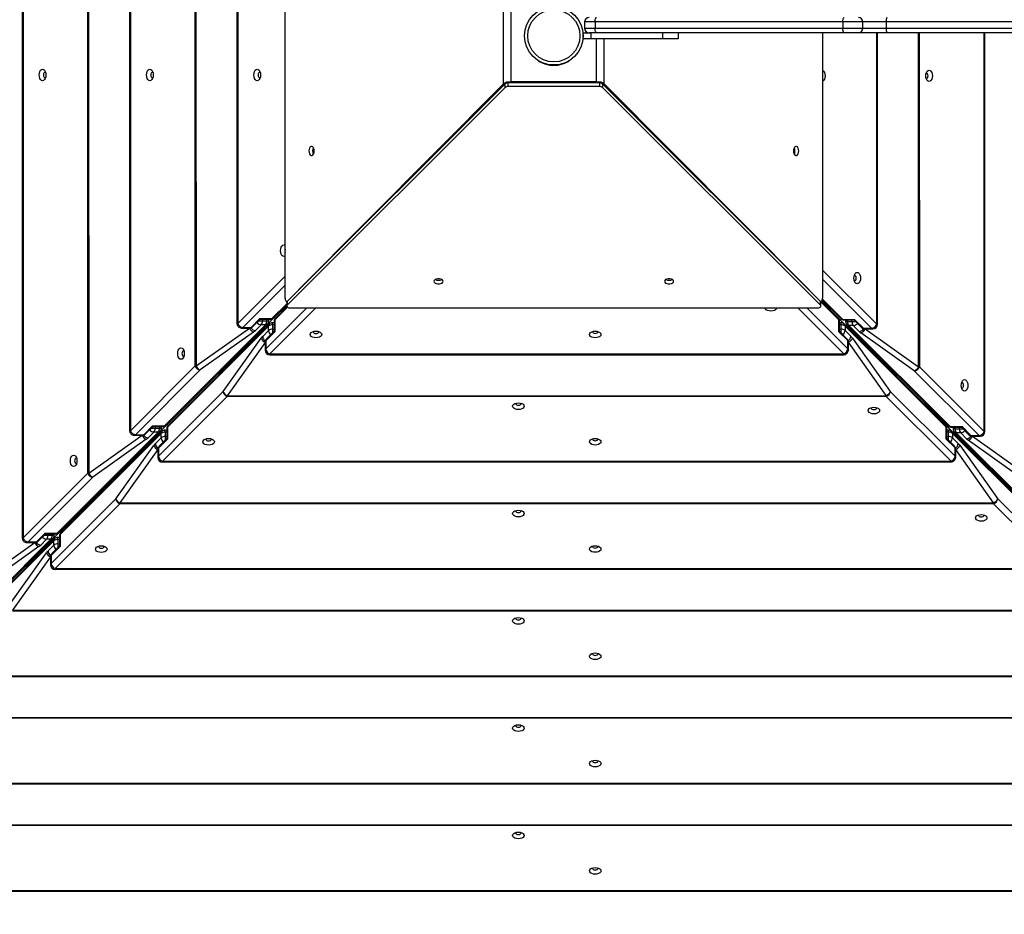
# Model space of a CAD drawing. Units: millimetres. Extents: x -344 to 1545, y -51 to 1190.
# Drawn here: x 378 to 442, y 278 to 337 of the extents above; entities that cross this region are included whole.
import ezdxf

# ---------------------------------------------------------------- set-up
doc = ezdxf.new("R2010")
doc.units = ezdxf.units.MM
doc.header["$LTSCALE"] = 45
doc.layers.add('VP-EQ', color=7, linetype='Continuous', true_color=0x8a3492)

# ---------------------------------------------------------------- blocks, each defined once
blk = doc.blocks.new('RB1904_')
at = {"color": 0, "linetype": 'Continuous', "lineweight": 25}
for p, q in [((323.354, -1014.05), (323.366, -1079.344)), ((323.409, -1014.05), (323.421, -1079.344)), ((327.635, -1075.13), (327.625, -1018.263)), ((327.682, -1018.263), (327.692, -1075.13)), ((330.343, -1021.035), (330.352, -1072.358)), ((330.398, -1021.035), (330.407, -1072.358)), ((334.621, -1068.144), (334.613, -1025.249)), ((334.67, -1025.249), (334.678, -1068.144)), ((337.331, -1028.021), (337.338, -1065.372)), ((337.386, -1028.021), (337.393, -1065.372)), ((340.471, -1063.732), (340.471, -1029.558)), ((354.687, -1049.77), (354.687, -1043.52)), ((355.178, -1049.645), (355.178, -1043.645)), ((360.646, -1045.745), (359.962, -1045.745)), ((359.962, -1045.745), (359.962, -1046.145)), ((376.769, -1045.745), (360.646, -1045.745)), ((360.646, -1045.745), (360.646, -1046.145)), ((376.769, -1045.745), (376.769, -1046.145)), ((378.085, -1045.745), (376.769, -1045.745)), ((378.085, -1046.145), (378.085, -1045.745)), ((379.597, -1045.745), (378.085, -1045.745)), ((405.402, -1045.745), (379.597, -1045.745)), ((379.597, -1045.745), (379.597, -1046.145)), ((356.086, -1046.345), (356.086, -1046.345)), ((359.839, -1046.345), (359.838, -1046.345)), ((359.852, -1046.445), (359.862, -1046.445)), ((359.862, -1046.845), (359.862, -1046.445)), ((359.862, -1046.445), (360.362, -1046.445)), ((359.962, -1046.145), (360.646, -1046.145)), ((360.741, -1046.445), (360.262, -1046.445)), ((360.362, -1046.445), (360.362, -1046.845)), ((360.646, -1046.145), (376.769, -1046.145)), ((376.864, -1046.445), (360.741, -1046.445)), ((365.062, -1046.845), (365.062, -1046.445)), ((366.062, -1046.445), (366.062, -1046.845)), ((375.453, -1046.445), (375.453, -1063.732)), ((376.769, -1046.145), (378.085, -1046.145)), ((377.785, -1046.445), (376.864, -1046.445)), ((377.681, -1046.445), (376.909, -1046.445)), ((379.646, -1046.445), (377.551, -1046.445)), ((377.834, -1046.445), (377.794, -1046.445)), ((378.085, -1046.145), (379.597, -1046.145)), ((378.98, -1065.427), (378.977, -1046.445)), ((379.035, -1065.427), (379.032, -1046.445)), ((379.597, -1046.145), (405.402, -1046.145)), ((405.451, -1046.445), (379.646, -1046.445)), ((381.696, -1068.199), (381.692, -1046.445)), ((381.749, -1046.445), (381.753, -1068.199)), ((385.968, -1072.413), (385.964, -1046.445)), ((386.024, -1072.413), (386.019, -1046.445)), ((387.143, -1046.445), (386.498, -1046.445)), ((356.085, -1046.945), (356.086, -1046.945)), ((359.838, -1046.945), (359.838, -1046.945)), ((359.862, -1046.845), (359.852, -1046.845)), ((360.362, -1046.845), (359.862, -1046.845)), ((365.062, -1046.845), (360.362, -1046.845)), ((360.746, -1049.645), (360.746, -1046.845)), ((361.238, -1049.77), (361.238, -1046.845)), ((366.062, -1046.845), (365.062, -1046.845)), ((356.984, -1048.274), (356.973, -1048.291)), ((358.951, -1048.291), (358.941, -1048.274)), ((324.849, -1049.372), (324.88, -1049.364)), ((331.837, -1049.372), (331.867, -1049.364)), ((338.824, -1049.372), (338.854, -1049.364)), ((354.901, -1049.645), (355.178, -1049.645)), ((354.978, -1049.716), (355.04, -1049.645)), ((360.746, -1049.645), (355.178, -1049.645)), ((360.746, -1049.645), (361.023, -1049.645)), ((360.885, -1049.645), (360.946, -1049.717)), ((382.221, -1049.077), (382.19, -1049.085)), ((354.804, -1049.769), (340.602, -1063.941)), ((354.804, -1050.014), (340.602, -1064.186)), ((354.687, -1049.77), (341.351, -1063.193)), ((354.687, -1049.77), (354.804, -1049.77)), ((354.804, -1050.014), (354.804, -1049.769)), ((354.978, -1049.711), (354.978, -1049.956)), ((360.947, -1049.711), (354.978, -1049.711)), ((360.947, -1049.956), (354.978, -1049.956)), ((360.947, -1049.956), (360.947, -1049.711)), ((361.12, -1049.769), (361.12, -1050.014)), ((375.323, -1063.941), (361.12, -1049.769)), ((375.323, -1064.186), (361.12, -1050.014)), ((361.238, -1049.77), (361.121, -1049.77)), ((374.574, -1063.193), (361.238, -1049.77)), ((337.393, -1065.372), (340.471, -1062.294)), ((375.453, -1061.901), (378.98, -1065.427)), ((378.649, -1065.687), (375.453, -1062.493)), ((377.546, -1062.25), (377.515, -1062.258)), ((340.471, -1062.885), (337.724, -1065.632)), ((340.575, -1064.174), (296.078, -1108.67)), ((339.22, -1067.031), (341.891, -1064.359)), ((342.482, -1064.359), (339.48, -1067.362)), ((339.608, -1065.054), (340.575, -1064.088)), ((339.734, -1065.007), (340.575, -1064.165)), ((340.624, -1064.32), (339.797, -1065.147)), ((340.585, -1064.281), (339.845, -1065.021)), ((340.575, -1063.998), (340.575, -1064.244)), ((340.586, -1063.932), (340.61, -1063.932)), ((340.602, -1063.941), (340.602, -1064.186)), ((340.775, -1064.359), (375.15, -1064.359)), ((376.831, -1067.356), (373.834, -1064.359)), ((374.425, -1064.359), (377.091, -1067.024)), ((375.314, -1063.932), (375.338, -1063.932)), ((375.323, -1064.186), (375.323, -1063.941)), ((376.513, -1065.14), (375.344, -1063.971)), ((375.35, -1064.244), (375.35, -1063.998)), ((376.465, -1065.015), (375.373, -1063.923)), ((375.378, -1063.92), (420.129, -1108.67)), ((375.43, -1063.853), (376.639, -1065.062)), ((375.448, -1063.793), (376.765, -1065.11)), ((338.255, -1065.632), (338.832, -1065.055)), ((338.832, -1065.055), (339.608, -1065.054)), ((332.622, -1072.04), (339.204, -1065.459)), ((332.748, -1071.993), (339.329, -1065.411)), ((339.393, -1065.551), (332.811, -1072.135)), ((339.441, -1065.426), (332.859, -1072.01)), ((334.678, -1068.144), (338.15, -1065.674)), ((337.638, -1065.672), (338.169, -1065.672)), ((337.724, -1065.632), (338.255, -1065.632)), ((338.15, -1065.674), (338.15, -1065.672)), ((338.381, -1065.584), (338.87, -1065.095)), ((338.918, -1065.459), (338.538, -1065.838)), ((338.868, -1065.095), (339.521, -1065.095)), ((339.204, -1065.459), (338.918, -1065.459)), ((339.005, -1065.095), (339.005, -1065.199)), ((339.005, -1065.199), (339.291, -1065.199)), ((339.291, -1065.199), (339.29, -1065.095)), ((339.393, -1065.837), (339.393, -1065.551)), ((339.417, -1065.199), (339.417, -1065.095)), ((339.757, -1065.338), (339.653, -1065.338)), ((339.653, -1065.465), (339.653, -1065.75)), ((339.757, -1065.465), (339.653, -1065.465)), ((339.757, -1065.234), (339.757, -1065.887)), ((339.797, -1065.147), (339.797, -1065.923)), ((376.513, -1065.916), (376.513, -1065.14)), ((376.553, -1065.88), (376.553, -1065.227)), ((376.657, -1065.331), (376.553, -1065.331)), ((376.657, -1065.458), (376.553, -1065.458)), ((376.657, -1065.744), (376.657, -1065.458)), ((376.765, -1065.11), (377.54, -1065.11)), ((376.851, -1065.15), (377.504, -1065.15)), ((383.451, -1072.001), (376.869, -1065.419)), ((376.917, -1065.545), (376.917, -1065.83)), ((383.499, -1072.126), (376.917, -1065.545)), ((376.956, -1065.15), (376.956, -1065.254)), ((377.043, -1065.466), (383.628, -1072.048)), ((377.082, -1065.15), (377.082, -1065.254)), ((377.082, -1065.254), (377.368, -1065.254)), ((377.169, -1065.514), (383.753, -1072.096)), ((377.455, -1065.514), (377.169, -1065.514)), ((377.368, -1065.254), (377.368, -1065.15)), ((377.835, -1065.894), (377.455, -1065.514)), ((377.503, -1065.15), (377.992, -1065.639)), ((377.54, -1065.11), (378.118, -1065.687)), ((378.118, -1065.687), (378.649, -1065.687)), ((338.424, -1065.934), (334.952, -1068.404)), ((336.448, -1069.804), (338.918, -1066.331)), ((339.013, -1066.217), (339.393, -1065.837)), ((339.797, -1065.923), (339.22, -1066.5)), ((339.757, -1065.885), (339.268, -1066.375)), ((339.653, -1065.75), (339.757, -1065.75)), ((342.657, -1065.928), (342.649, -1065.897)), ((360.83, -1065.925), (360.822, -1065.894)), ((377.091, -1066.493), (376.513, -1065.916)), ((376.553, -1065.744), (376.657, -1065.744)), ((377.043, -1066.368), (376.553, -1065.878)), ((376.917, -1065.83), (377.297, -1066.21)), ((377.393, -1066.325), (379.863, -1069.796)), ((381.422, -1068.459), (377.949, -1065.989)), ((378.205, -1065.727), (378.735, -1065.727)), ((378.223, -1065.727), (378.223, -1065.729)), ((378.223, -1065.729), (381.696, -1068.199)), ((339.178, -1066.606), (336.708, -1070.078)), ((339.18, -1066.606), (339.178, -1066.606)), ((339.18, -1066.587), (339.18, -1067.117)), ((339.22, -1066.5), (339.22, -1067.031)), ((377.091, -1067.024), (377.091, -1066.493)), ((377.131, -1067.111), (377.131, -1066.58)), ((377.133, -1066.599), (377.131, -1066.599)), ((379.603, -1070.071), (377.133, -1066.599)), ((333.861, -1067.51), (333.892, -1067.502)), ((339.48, -1067.362), (376.831, -1067.356)), ((339.48, -1067.417), (376.831, -1067.411)), ((330.407, -1072.358), (334.621, -1068.144)), ((381.753, -1068.199), (385.968, -1072.413)), ((334.952, -1068.404), (330.739, -1072.618)), ((385.637, -1072.673), (381.422, -1068.459)), ((384.534, -1069.236), (384.504, -1069.244)), ((332.234, -1074.019), (336.448, -1069.804)), ((336.708, -1070.135), (332.494, -1074.351)), ((336.708, -1070.078), (379.603, -1070.071)), ((379.603, -1070.128), (336.708, -1070.135)), ((383.817, -1074.342), (379.603, -1070.128)), ((379.863, -1069.796), (384.077, -1074.01)), ((355.83, -1070.603), (355.822, -1070.572)), ((378.969, -1070.888), (378.961, -1070.857)), ((331.269, -1072.618), (331.847, -1072.041)), ((331.395, -1072.57), (331.884, -1072.081)), ((331.847, -1072.041), (332.622, -1072.04)), ((331.882, -1072.081), (332.536, -1072.081)), ((332.019, -1072.081), (332.019, -1072.185)), ((332.305, -1072.185), (332.305, -1072.081)), ((332.431, -1072.185), (332.431, -1072.081)), ((383.753, -1072.096), (384.529, -1072.096)), ((384.529, -1072.096), (385.106, -1072.673)), ((325.636, -1079.026), (332.218, -1072.444)), ((325.762, -1078.979), (332.343, -1072.397)), ((332.407, -1072.54), (325.825, -1079.124)), ((332.455, -1072.414), (325.873, -1078.998)), ((327.692, -1075.13), (331.164, -1072.66)), ((330.652, -1072.658), (331.183, -1072.658)), ((330.739, -1072.618), (331.269, -1072.618)), ((331.164, -1072.66), (331.164, -1072.658)), ((331.932, -1072.445), (331.552, -1072.824)), ((332.218, -1072.444), (331.932, -1072.445)), ((332.019, -1072.185), (332.305, -1072.185)), ((332.407, -1072.825), (332.407, -1072.54)), ((332.771, -1072.326), (332.667, -1072.326)), ((332.667, -1072.453), (332.667, -1072.739)), ((332.771, -1072.453), (332.667, -1072.453)), ((332.667, -1072.739), (332.771, -1072.739)), ((332.771, -1072.222), (332.771, -1072.875)), ((332.811, -1072.135), (332.811, -1072.911)), ((383.499, -1072.902), (383.499, -1072.126)), ((383.539, -1072.866), (383.539, -1072.213)), ((383.643, -1072.317), (383.539, -1072.317)), ((383.643, -1072.444), (383.539, -1072.444)), ((383.539, -1072.73), (383.643, -1072.73)), ((383.643, -1072.73), (383.643, -1072.444)), ((383.84, -1072.136), (384.493, -1072.136)), ((390.437, -1078.987), (383.855, -1072.405)), ((383.903, -1072.531), (383.903, -1072.816)), ((390.485, -1079.112), (383.903, -1072.531)), ((383.944, -1072.136), (383.944, -1072.24)), ((384.032, -1072.452), (390.616, -1079.034)), ((384.071, -1072.136), (384.071, -1072.24)), ((384.071, -1072.24), (384.356, -1072.24)), ((384.157, -1072.5), (390.742, -1079.082)), ((384.443, -1072.5), (384.157, -1072.5)), ((384.356, -1072.24), (384.356, -1072.136)), ((384.823, -1072.88), (384.443, -1072.5)), ((384.491, -1072.136), (384.981, -1072.625)), ((385.106, -1072.673), (385.637, -1072.673)), ((385.193, -1072.713), (385.724, -1072.713)), ((385.212, -1072.713), (385.212, -1072.715)), ((385.212, -1072.715), (388.684, -1075.185)), ((331.438, -1072.92), (327.966, -1075.39)), ((329.462, -1076.792), (331.932, -1073.32)), ((332.027, -1073.205), (332.407, -1072.825)), ((332.811, -1072.911), (332.234, -1073.489)), ((332.771, -1072.873), (332.282, -1073.363)), ((335.671, -1072.917), (335.663, -1072.886)), ((360.83, -1072.912), (360.822, -1072.881)), ((384.077, -1073.479), (383.499, -1072.902)), ((384.029, -1073.354), (383.539, -1072.864)), ((383.903, -1072.816), (384.283, -1073.196)), ((384.378, -1073.311), (386.849, -1076.782)), ((388.41, -1075.445), (384.938, -1072.975)), ((332.192, -1073.594), (329.722, -1077.067)), ((332.194, -1073.594), (332.192, -1073.594)), ((332.194, -1073.575), (332.194, -1074.106)), ((332.234, -1073.489), (332.234, -1074.019)), ((384.077, -1074.01), (384.077, -1073.479)), ((384.117, -1074.097), (384.117, -1073.566)), ((384.119, -1073.585), (384.117, -1073.585)), ((386.589, -1077.057), (384.119, -1073.585)), ((326.875, -1074.496), (326.906, -1074.488)), ((332.494, -1074.351), (383.817, -1074.342)), ((332.494, -1074.406), (383.817, -1074.397)), ((323.421, -1079.344), (327.635, -1075.13)), ((327.966, -1075.39), (323.753, -1079.604)), ((325.248, -1081.008), (329.462, -1076.792)), ((329.722, -1077.124), (325.508, -1081.339)), ((329.722, -1077.067), (386.589, -1077.057)), ((386.589, -1077.114), (329.722, -1077.124)), ((390.803, -1081.328), (386.589, -1077.114)), ((386.849, -1076.782), (391.063, -1080.996)), ((355.83, -1077.59), (355.822, -1077.56)), ((385.955, -1077.874), (385.947, -1077.843)), ((324.283, -1079.604), (324.861, -1079.026)), ((324.409, -1079.556), (324.898, -1079.067)), ((324.861, -1079.026), (325.636, -1079.026)), ((324.896, -1079.067), (325.55, -1079.066)), ((325.033, -1079.067), (325.033, -1079.171)), ((325.319, -1079.171), (325.319, -1079.067)), ((325.445, -1079.171), (325.445, -1079.066)), ((325.825, -1079.124), (325.825, -1079.899)), ((318.65, -1086.012), (325.232, -1079.43)), ((318.776, -1085.965), (325.358, -1079.383)), ((325.421, -1079.528), (318.839, -1086.112)), ((325.469, -1079.403), (318.887, -1085.987)), ((320.706, -1082.116), (324.178, -1079.646)), ((323.666, -1079.644), (324.197, -1079.644)), ((323.753, -1079.604), (324.283, -1079.604)), ((324.178, -1079.646), (324.178, -1079.644)), ((324.946, -1079.43), (324.567, -1079.81)), ((325.232, -1079.43), (324.946, -1079.43)), ((325.033, -1079.171), (325.319, -1079.171)), ((325.421, -1079.814), (325.421, -1079.528)), ((325.785, -1079.315), (325.681, -1079.315)), ((325.681, -1079.441), (325.681, -1079.727)), ((325.785, -1079.441), (325.681, -1079.441)), ((325.681, -1079.727), (325.785, -1079.727)), ((325.785, -1079.21), (325.785, -1079.864)), ((324.452, -1079.906), (320.98, -1082.376)), ((322.476, -1083.781), (324.946, -1080.308)), ((325.041, -1080.194), (325.421, -1079.814)), ((325.825, -1079.899), (325.248, -1080.477)), ((325.785, -1079.862), (325.296, -1080.351)), ((328.685, -1079.905), (328.677, -1079.874)), ((360.83, -1079.899), (360.822, -1079.869)), ((325.206, -1080.583), (322.736, -1084.055)), ((325.208, -1080.583), (325.206, -1080.583)), ((325.208, -1080.564), (325.208, -1081.094)), ((325.248, -1080.477), (325.248, -1081.008)), ((325.508, -1081.339), (390.803, -1081.328)), ((325.508, -1081.394), (390.803, -1081.383)), ((322.736, -1084.055), (393.575, -1084.042)), ((393.575, -1084.1), (322.736, -1084.112)), ((355.83, -1084.577), (355.822, -1084.547)), ((360.83, -1086.886), (360.822, -1086.856)), ((318.522, -1088.328), (397.789, -1088.314)), ((318.522, -1088.383), (397.789, -1088.369)), ((315.75, -1091.043), (400.561, -1091.028)), ((400.561, -1091.086), (315.75, -1091.101)), ((355.83, -1091.565), (355.822, -1091.534)), ((360.83, -1093.874), (360.822, -1093.843)), ((311.536, -1095.316), (404.775, -1095.299)), ((311.536, -1095.371), (404.775, -1095.355)), ((308.764, -1098.032), (407.547, -1098.014)), ((407.547, -1098.072), (308.764, -1098.089)), ((355.83, -1098.552), (355.822, -1098.521)), ((360.83, -1100.861), (360.822, -1100.83)), ((304.55, -1102.304), (411.761, -1102.285)), ((304.55, -1102.36), (411.761, -1102.34))]:
    blk.add_line(p, q, dxfattribs=at)
at = {"color": 0, "linetype": 'Continuous', "lineweight": 25, "flags": 128}
for points in [[(360.646, -1045.745), (360.648, -1045.686), (360.654, -1045.63), (360.662, -1045.578), (360.674, -1045.533), (360.688, -1045.496), (360.705, -1045.468), (360.723, -1045.451), (360.741, -1045.445)], [(376.769, -1045.745), (376.771, -1045.686), (376.777, -1045.63), (376.785, -1045.578), (376.797, -1045.533), (376.812, -1045.496), (376.828, -1045.468), (376.846, -1045.451), (376.864, -1045.445)], [(360.741, -1046.445), (360.723, -1046.439), (360.705, -1046.422), (360.688, -1046.394), (360.674, -1046.357), (360.662, -1046.312), (360.654, -1046.26), (360.648, -1046.204), (360.646, -1046.145)], [(376.864, -1046.445), (376.846, -1046.439), (376.828, -1046.422), (376.812, -1046.394), (376.797, -1046.357), (376.785, -1046.312), (376.777, -1046.26), (376.771, -1046.204), (376.769, -1046.145)], [(324.686, -1049.572), (324.619, -1049.554), (324.559, -1049.5), (324.511, -1049.417), (324.48, -1049.313), (324.469, -1049.197), (324.48, -1049.081), (324.511, -1048.976), (324.559, -1048.893), (324.619, -1048.84), (324.686, -1048.822), (324.753, -1048.84), (324.813, -1048.893), (324.861, -1048.976), (324.892, -1049.081), (324.903, -1049.197), (324.892, -1049.313), (324.861, -1049.417), (324.813, -1049.5), (324.753, -1049.554), (324.686, -1049.572)], [(324.88, -1049.03), (324.849, -1049.022), (324.811, -1049.035), (324.778, -1049.073), (324.756, -1049.13), (324.748, -1049.197), (324.756, -1049.264), (324.778, -1049.321), (324.811, -1049.359), (324.849, -1049.372), (324.849, -1049.372)], [(331.673, -1049.572), (331.606, -1049.554), (331.546, -1049.5), (331.498, -1049.417), (331.467, -1049.313), (331.457, -1049.197), (331.467, -1049.081), (331.498, -1048.976), (331.546, -1048.893), (331.606, -1048.84), (331.673, -1048.822), (331.74, -1048.84), (331.8, -1048.893), (331.848, -1048.976), (331.879, -1049.081), (331.89, -1049.197), (331.879, -1049.313), (331.848, -1049.417), (331.801, -1049.5), (331.74, -1049.554), (331.673, -1049.572)], [(331.867, -1049.03), (331.836, -1049.022), (331.798, -1049.035), (331.765, -1049.073), (331.743, -1049.13), (331.735, -1049.197), (331.743, -1049.264), (331.765, -1049.321), (331.798, -1049.359), (331.837, -1049.372), (331.837, -1049.372)], [(338.66, -1049.572), (338.594, -1049.554), (338.533, -1049.5), (338.485, -1049.417), (338.454, -1049.313), (338.444, -1049.197), (338.454, -1049.081), (338.485, -1048.976), (338.533, -1048.893), (338.593, -1048.84), (338.66, -1048.822), (338.727, -1048.84), (338.788, -1048.893), (338.836, -1048.976), (338.866, -1049.081), (338.877, -1049.197), (338.866, -1049.313), (338.836, -1049.417), (338.788, -1049.5), (338.727, -1049.554), (338.66, -1049.572)], [(338.854, -1049.03), (338.824, -1049.022), (338.785, -1049.035), (338.752, -1049.073), (338.73, -1049.13), (338.723, -1049.197), (338.73, -1049.264), (338.752, -1049.321), (338.785, -1049.359), (338.824, -1049.372), (338.824, -1049.372)], [(375.453, -1048.889), (375.464, -1048.895), (375.524, -1048.948), (375.572, -1049.031), (375.603, -1049.136), (375.613, -1049.252), (375.603, -1049.367), (375.572, -1049.472), (375.524, -1049.555), (375.464, -1049.608), (375.453, -1049.614)], [(382.384, -1048.877), (382.451, -1048.895), (382.511, -1048.948), (382.559, -1049.031), (382.59, -1049.136), (382.601, -1049.252), (382.59, -1049.367), (382.559, -1049.472), (382.511, -1049.555), (382.451, -1049.608), (382.384, -1049.627), (382.317, -1049.608), (382.257, -1049.555), (382.209, -1049.472), (382.178, -1049.367), (382.168, -1049.252), (382.178, -1049.136), (382.209, -1049.031), (382.257, -1048.948), (382.317, -1048.895), (382.384, -1048.877)], [(354.687, -1049.77), (354.783, -1049.707), (354.901, -1049.645)], [(361.023, -1049.645), (361.142, -1049.707), (361.238, -1049.77)], [(382.19, -1049.418), (382.221, -1049.427), (382.26, -1049.413), (382.292, -1049.375), (382.314, -1049.319), (382.322, -1049.252), (382.314, -1049.185), (382.292, -1049.128), (382.259, -1049.09), (382.221, -1049.077)], [(342.02, -1054.145), (342.03, -1054.248), (342.06, -1054.338), (342.106, -1054.405), (342.162, -1054.44), (342.222, -1054.44), (342.278, -1054.405), (342.324, -1054.338), (342.354, -1054.248), (342.364, -1054.145), (342.354, -1054.042), (342.324, -1053.952), (342.278, -1053.885), (342.222, -1053.85), (342.162, -1053.85), (342.106, -1053.885), (342.06, -1053.952), (342.03, -1054.042), (342.02, -1054.145)], [(373.56, -1054.145), (373.571, -1054.248), (373.601, -1054.338), (373.646, -1054.405), (373.703, -1054.44), (373.762, -1054.44), (373.819, -1054.405), (373.864, -1054.338), (373.894, -1054.248), (373.905, -1054.145), (373.894, -1054.042), (373.864, -1053.952), (373.819, -1053.885), (373.762, -1053.85), (373.703, -1053.85), (373.646, -1053.885), (373.601, -1053.952), (373.571, -1054.042), (373.56, -1054.145)], [(340.395, -1061.013), (340.328, -1060.995), (340.268, -1060.941), (340.22, -1060.859), (340.189, -1060.754), (340.178, -1060.638), (340.189, -1060.522), (340.22, -1060.418), (340.267, -1060.335), (340.328, -1060.281), (340.395, -1060.263), (340.462, -1060.281), (340.471, -1060.287)], [(340.471, -1060.989), (340.462, -1060.995), (340.395, -1061.013)], [(350.762, -1062.631), (350.744, -1062.571), (350.692, -1062.519), (350.612, -1062.481), (350.514, -1062.46), (350.41, -1062.46), (350.312, -1062.481), (350.232, -1062.519), (350.18, -1062.571), (350.162, -1062.631), (350.18, -1062.69), (350.232, -1062.742), (350.312, -1062.78), (350.41, -1062.801), (350.514, -1062.801), (350.612, -1062.78), (350.692, -1062.742), (350.744, -1062.69), (350.762, -1062.631)], [(365.762, -1062.631), (365.744, -1062.571), (365.692, -1062.519), (365.612, -1062.481), (365.514, -1062.46), (365.41, -1062.46), (365.312, -1062.481), (365.232, -1062.519), (365.18, -1062.571), (365.162, -1062.631), (365.18, -1062.69), (365.232, -1062.742), (365.312, -1062.78), (365.41, -1062.801), (365.514, -1062.801), (365.612, -1062.78), (365.692, -1062.742), (365.744, -1062.69), (365.762, -1062.631)], [(377.709, -1062.05), (377.776, -1062.068), (377.836, -1062.121), (377.884, -1062.204), (377.915, -1062.309), (377.926, -1062.425), (377.915, -1062.541), (377.884, -1062.645), (377.836, -1062.728), (377.776, -1062.781), (377.709, -1062.8), (377.642, -1062.781), (377.582, -1062.728), (377.534, -1062.645), (377.503, -1062.541), (377.493, -1062.425), (377.503, -1062.309), (377.534, -1062.204), (377.582, -1062.121), (377.642, -1062.068), (377.709, -1062.05)], [(377.515, -1062.592), (377.546, -1062.6), (377.585, -1062.587), (377.617, -1062.549), (377.639, -1062.492), (377.647, -1062.425), (377.639, -1062.358), (377.617, -1062.301), (377.584, -1062.263), (377.546, -1062.25), (377.546, -1062.25)], [(340.471, -1063.732), (340.475, -1063.784), (340.487, -1063.832), (340.505, -1063.874), (340.528, -1063.906), (340.556, -1063.926), (340.586, -1063.932), (340.616, -1063.926), (340.618, -1063.924)], [(375.306, -1063.924), (375.309, -1063.926), (375.338, -1063.932), (375.368, -1063.926), (375.396, -1063.906), (375.42, -1063.874), (375.438, -1063.832), (375.449, -1063.784), (375.453, -1063.732)], [(340.575, -1063.998), (340.582, -1063.969), (340.602, -1063.941)], [(340.602, -1064.186), (340.582, -1064.214), (340.575, -1064.244), (340.582, -1064.273), (340.602, -1064.301), (340.633, -1064.325), (340.675, -1064.343), (340.723, -1064.355), (340.775, -1064.359)], [(372.472, -1064.359), (372.453, -1064.421), (372.4, -1064.481), (372.317, -1064.529), (372.213, -1064.56), (372.097, -1064.57), (371.981, -1064.56), (371.876, -1064.529), (371.793, -1064.481), (371.74, -1064.421), (371.722, -1064.359)], [(375.15, -1064.359), (375.201, -1064.355), (375.25, -1064.343), (375.291, -1064.325), (375.323, -1064.301), (375.343, -1064.273), (375.35, -1064.244), (375.343, -1064.214), (375.323, -1064.186)], [(375.323, -1063.941), (375.343, -1063.969), (375.35, -1063.998)], [(339.608, -1065.054), (339.566, -1065.084), (339.521, -1065.095)], [(337.724, -1065.632), (337.683, -1065.662), (337.638, -1065.672)], [(338.255, -1065.632), (338.213, -1065.662), (338.169, -1065.672)], [(338.766, -1065.199), (338.781, -1065.199), (338.839, -1065.199), (338.898, -1065.199), (338.954, -1065.199), (339.005, -1065.199)], [(339.291, -1065.199), (339.335, -1065.199), (339.371, -1065.199), (339.397, -1065.199), (339.413, -1065.199), (339.417, -1065.199)], [(376.513, -1065.14), (376.543, -1065.182), (376.553, -1065.227)], [(376.657, -1065.458), (376.657, -1065.414), (376.657, -1065.378), (376.657, -1065.351), (376.657, -1065.336), (376.657, -1065.331)], [(377.368, -1065.254), (377.419, -1065.254), (377.475, -1065.254), (377.533, -1065.254), (377.592, -1065.254), (377.607, -1065.254)], [(339.653, -1065.75), (339.653, -1065.801), (339.653, -1065.857), (339.653, -1065.916), (339.653, -1065.974), (339.653, -1065.989)], [(342.857, -1066.091), (342.839, -1066.158), (342.786, -1066.219), (342.703, -1066.267), (342.598, -1066.297), (342.482, -1066.308), (342.366, -1066.297), (342.262, -1066.267), (342.179, -1066.219), (342.126, -1066.158), (342.107, -1066.091), (342.126, -1066.025), (342.179, -1065.964), (342.262, -1065.916), (342.366, -1065.885), (342.482, -1065.875), (342.598, -1065.885), (342.703, -1065.916), (342.786, -1065.964), (342.839, -1066.024), (342.857, -1066.091)], [(342.315, -1065.897), (342.307, -1065.928), (342.321, -1065.967), (342.358, -1066), (342.415, -1066.021), (342.482, -1066.029), (342.549, -1066.021), (342.606, -1066), (342.644, -1065.967), (342.657, -1065.928), (342.657, -1065.928)], [(361.03, -1066.088), (361.012, -1066.155), (360.959, -1066.215), (360.876, -1066.263), (360.771, -1066.294), (360.655, -1066.305), (360.54, -1066.294), (360.435, -1066.263), (360.352, -1066.216), (360.299, -1066.155), (360.28, -1066.088), (360.299, -1066.021), (360.352, -1065.961), (360.435, -1065.913), (360.54, -1065.882), (360.655, -1065.872), (360.771, -1065.882), (360.876, -1065.913), (360.959, -1065.961), (361.012, -1066.021), (361.03, -1066.088)], [(360.489, -1065.894), (360.48, -1065.925), (360.494, -1065.964), (360.532, -1065.996), (360.588, -1066.018), (360.655, -1066.026), (360.722, -1066.018), (360.779, -1065.996), (360.817, -1065.964), (360.83, -1065.925)], [(376.657, -1065.983), (376.657, -1065.968), (376.657, -1065.909), (376.657, -1065.851), (376.657, -1065.795), (376.657, -1065.744)], [(333.698, -1067.71), (333.631, -1067.692), (333.57, -1067.639), (333.522, -1067.556), (333.492, -1067.451), (333.481, -1067.335), (333.492, -1067.219), (333.522, -1067.115), (333.57, -1067.032), (333.631, -1066.979), (333.697, -1066.96), (333.764, -1066.979), (333.825, -1067.032), (333.873, -1067.115), (333.903, -1067.219), (333.914, -1067.335), (333.903, -1067.451), (333.873, -1067.556), (333.825, -1067.639), (333.764, -1067.692), (333.698, -1067.71)], [(377.091, -1066.493), (377.121, -1066.535), (377.131, -1066.58)], [(333.891, -1067.169), (333.861, -1067.16), (333.822, -1067.174), (333.789, -1067.212), (333.767, -1067.268), (333.76, -1067.335), (333.767, -1067.402), (333.789, -1067.459), (333.822, -1067.497), (333.861, -1067.51), (333.861, -1067.51)], [(377.091, -1067.024), (377.121, -1067.066), (377.131, -1067.111)], [(334.621, -1068.144), (334.627, -1068.144), (334.633, -1068.144), (334.64, -1068.144), (334.647, -1068.144), (334.655, -1068.144), (334.662, -1068.144), (334.67, -1068.144), (334.678, -1068.144)], [(381.696, -1068.199), (381.704, -1068.199), (381.712, -1068.199), (381.719, -1068.199), (381.727, -1068.199), (381.734, -1068.199), (381.74, -1068.199), (381.747, -1068.199), (381.753, -1068.199)], [(384.697, -1069.036), (384.764, -1069.054), (384.825, -1069.107), (384.873, -1069.19), (384.903, -1069.295), (384.914, -1069.411), (384.903, -1069.527), (384.873, -1069.631), (384.825, -1069.714), (384.764, -1069.767), (384.698, -1069.786), (384.631, -1069.767), (384.57, -1069.714), (384.522, -1069.631), (384.492, -1069.527), (384.481, -1069.411), (384.492, -1069.295), (384.522, -1069.19), (384.57, -1069.107), (384.631, -1069.054), (384.697, -1069.036)], [(384.504, -1069.578), (384.534, -1069.586), (384.573, -1069.572), (384.606, -1069.535), (384.628, -1069.478), (384.635, -1069.411), (384.628, -1069.344), (384.606, -1069.287), (384.573, -1069.249), (384.534, -1069.236)], [(336.708, -1070.078), (336.708, -1070.086), (336.708, -1070.094), (336.708, -1070.102), (336.708, -1070.109), (336.708, -1070.116), (336.708, -1070.123), (336.708, -1070.129), (336.708, -1070.135)], [(379.603, -1070.128), (379.603, -1070.122), (379.603, -1070.115), (379.603, -1070.108), (379.603, -1070.101), (379.603, -1070.094), (379.603, -1070.086), (379.603, -1070.079), (379.603, -1070.071)], [(356.03, -1070.766), (356.012, -1070.833), (355.959, -1070.894), (355.876, -1070.942), (355.771, -1070.972), (355.655, -1070.983), (355.54, -1070.972), (355.435, -1070.942), (355.352, -1070.894), (355.299, -1070.833), (355.28, -1070.767), (355.299, -1070.7), (355.352, -1070.639), (355.435, -1070.591), (355.54, -1070.561), (355.655, -1070.55), (355.771, -1070.56), (355.876, -1070.591), (355.959, -1070.639), (356.012, -1070.699), (356.03, -1070.766)], [(355.489, -1070.573), (355.48, -1070.603), (355.494, -1070.642), (355.532, -1070.675), (355.588, -1070.697), (355.655, -1070.704), (355.722, -1070.697), (355.779, -1070.675), (355.817, -1070.642), (355.83, -1070.603), (355.83, -1070.603)], [(379.169, -1071.051), (379.151, -1071.118), (379.097, -1071.178), (379.014, -1071.226), (378.91, -1071.257), (378.794, -1071.268), (378.678, -1071.257), (378.574, -1071.226), (378.491, -1071.178), (378.437, -1071.118), (378.419, -1071.051), (378.437, -1070.984), (378.491, -1070.924), (378.574, -1070.876), (378.678, -1070.845), (378.794, -1070.835), (378.91, -1070.845), (379.014, -1070.876), (379.097, -1070.924), (379.151, -1070.984), (379.169, -1071.051)], [(378.627, -1070.857), (378.619, -1070.888), (378.632, -1070.926), (378.67, -1070.959), (378.727, -1070.981), (378.794, -1070.989), (378.861, -1070.981), (378.918, -1070.959), (378.956, -1070.926), (378.969, -1070.888), (378.969, -1070.888)], [(332.536, -1072.081), (332.58, -1072.07), (332.622, -1072.04)], [(383.753, -1072.096), (383.795, -1072.126), (383.84, -1072.136), (383.84, -1072.136)], [(330.652, -1072.658), (330.697, -1072.648), (330.739, -1072.618)], [(331.183, -1072.658), (331.227, -1072.648), (331.269, -1072.618)], [(331.78, -1072.185), (331.795, -1072.185), (331.854, -1072.185), (331.912, -1072.185), (331.968, -1072.185), (332.019, -1072.185)], [(332.305, -1072.185), (332.349, -1072.185), (332.385, -1072.185), (332.411, -1072.185), (332.427, -1072.185), (332.431, -1072.185)], [(332.667, -1072.739), (332.667, -1072.79), (332.667, -1072.846), (332.667, -1072.904), (332.667, -1072.963), (332.667, -1072.978)], [(332.811, -1072.135), (332.781, -1072.177), (332.771, -1072.222), (332.771, -1072.222)], [(383.539, -1072.213), (383.529, -1072.168), (383.499, -1072.126)], [(383.643, -1072.444), (383.643, -1072.4), (383.643, -1072.363), (383.643, -1072.337), (383.643, -1072.322), (383.643, -1072.317)], [(383.643, -1072.968), (383.643, -1072.954), (383.643, -1072.895), (383.643, -1072.837), (383.643, -1072.781), (383.643, -1072.73)], [(384.356, -1072.24), (384.408, -1072.24), (384.463, -1072.24), (384.522, -1072.24), (384.58, -1072.24), (384.595, -1072.24)], [(385.106, -1072.673), (385.148, -1072.703), (385.193, -1072.713), (385.193, -1072.713)], [(385.637, -1072.673), (385.679, -1072.703), (385.724, -1072.713), (385.724, -1072.713)], [(385.968, -1072.413), (385.998, -1072.413), (386.016, -1072.413), (386.023, -1072.413), (386.024, -1072.413)], [(335.871, -1073.08), (335.853, -1073.147), (335.8, -1073.207), (335.717, -1073.255), (335.612, -1073.286), (335.496, -1073.296), (335.38, -1073.286), (335.276, -1073.255), (335.193, -1073.207), (335.14, -1073.147), (335.121, -1073.08), (335.14, -1073.013), (335.193, -1072.953), (335.276, -1072.905), (335.38, -1072.874), (335.496, -1072.863), (335.612, -1072.874), (335.717, -1072.905), (335.8, -1072.952), (335.853, -1073.013), (335.871, -1073.08)], [(335.33, -1072.886), (335.321, -1072.917), (335.335, -1072.955), (335.373, -1072.988), (335.429, -1073.01), (335.496, -1073.018), (335.563, -1073.01), (335.62, -1072.988), (335.658, -1072.955), (335.671, -1072.917), (335.671, -1072.917)], [(361.03, -1073.075), (361.012, -1073.142), (360.959, -1073.203), (360.876, -1073.251), (360.771, -1073.281), (360.655, -1073.292), (360.54, -1073.281), (360.435, -1073.251), (360.352, -1073.203), (360.299, -1073.142), (360.28, -1073.075), (360.299, -1073.009), (360.352, -1072.948), (360.435, -1072.9), (360.54, -1072.869), (360.655, -1072.859), (360.771, -1072.869), (360.876, -1072.9), (360.959, -1072.948), (361.012, -1073.008), (361.03, -1073.075)], [(360.489, -1072.881), (360.48, -1072.912), (360.494, -1072.951), (360.532, -1072.984), (360.588, -1073.005), (360.655, -1073.013), (360.722, -1073.005), (360.779, -1072.984), (360.817, -1072.951), (360.83, -1072.912)], [(326.712, -1074.696), (326.645, -1074.678), (326.584, -1074.625), (326.536, -1074.542), (326.506, -1074.437), (326.495, -1074.321), (326.506, -1074.205), (326.536, -1074.101), (326.584, -1074.018), (326.645, -1073.965), (326.712, -1073.946), (326.778, -1073.965), (326.839, -1074.018), (326.887, -1074.101), (326.917, -1074.205), (326.928, -1074.321), (326.918, -1074.437), (326.887, -1074.542), (326.839, -1074.625), (326.779, -1074.678), (326.712, -1074.696)], [(332.234, -1073.489), (332.204, -1073.53), (332.194, -1073.575), (332.194, -1073.575)], [(332.234, -1074.019), (332.204, -1074.061), (332.194, -1074.106), (332.194, -1074.106)], [(384.117, -1073.566), (384.106, -1073.521), (384.077, -1073.479)], [(384.117, -1074.097), (384.107, -1074.052), (384.077, -1074.01)], [(326.905, -1074.154), (326.875, -1074.146), (326.836, -1074.16), (326.803, -1074.197), (326.781, -1074.254), (326.774, -1074.321), (326.782, -1074.388), (326.803, -1074.445), (326.836, -1074.483), (326.875, -1074.496), (326.875, -1074.496)], [(332.494, -1074.351), (332.494, -1074.38), (332.494, -1074.398), (332.494, -1074.406), (332.494, -1074.406)], [(327.635, -1075.13), (327.641, -1075.13), (327.647, -1075.13), (327.654, -1075.13), (327.661, -1075.13), (327.669, -1075.13), (327.676, -1075.13), (327.684, -1075.13), (327.692, -1075.13)], [(329.722, -1077.067), (329.722, -1077.075), (329.722, -1077.082), (329.722, -1077.09), (329.722, -1077.097), (329.722, -1077.104), (329.722, -1077.111), (329.722, -1077.118), (329.722, -1077.124)], [(386.589, -1077.114), (386.589, -1077.108), (386.589, -1077.101), (386.589, -1077.094), (386.589, -1077.087), (386.589, -1077.08), (386.589, -1077.072), (386.589, -1077.065), (386.589, -1077.057)], [(356.03, -1077.754), (356.012, -1077.82), (355.959, -1077.881), (355.876, -1077.929), (355.771, -1077.96), (355.655, -1077.97), (355.54, -1077.96), (355.435, -1077.929), (355.352, -1077.881), (355.299, -1077.821), (355.28, -1077.754), (355.299, -1077.687), (355.352, -1077.626), (355.435, -1077.578), (355.54, -1077.548), (355.655, -1077.537), (355.771, -1077.548), (355.876, -1077.578), (355.959, -1077.626), (356.012, -1077.687), (356.03, -1077.754)], [(355.489, -1077.56), (355.48, -1077.59), (355.494, -1077.629), (355.532, -1077.662), (355.588, -1077.684), (355.655, -1077.691), (355.722, -1077.684), (355.779, -1077.662), (355.817, -1077.629), (355.83, -1077.59), (355.83, -1077.59)], [(386.155, -1078.037), (386.137, -1078.104), (386.083, -1078.164), (386, -1078.212), (385.896, -1078.243), (385.78, -1078.254), (385.664, -1078.243), (385.559, -1078.212), (385.477, -1078.164), (385.423, -1078.104), (385.405, -1078.037), (385.423, -1077.97), (385.477, -1077.91), (385.559, -1077.862), (385.664, -1077.831), (385.78, -1077.82), (385.896, -1077.831), (386, -1077.862), (386.083, -1077.91), (386.137, -1077.97), (386.155, -1078.037)], [(385.613, -1077.843), (385.605, -1077.874), (385.618, -1077.912), (385.656, -1077.945), (385.713, -1077.967), (385.78, -1077.975), (385.847, -1077.967), (385.904, -1077.945), (385.942, -1077.912), (385.955, -1077.874), (385.955, -1077.874)], [(325.55, -1079.066), (325.594, -1079.056), (325.636, -1079.026)], [(325.825, -1079.124), (325.795, -1079.166), (325.785, -1079.21), (325.785, -1079.21)], [(323.666, -1079.644), (323.711, -1079.634), (323.753, -1079.604)], [(324.197, -1079.644), (324.241, -1079.634), (324.283, -1079.604)], [(324.794, -1079.171), (324.809, -1079.171), (324.868, -1079.171), (324.926, -1079.171), (324.982, -1079.171), (325.033, -1079.171)], [(325.319, -1079.171), (325.363, -1079.171), (325.399, -1079.171), (325.426, -1079.171), (325.441, -1079.171), (325.445, -1079.171)], [(325.681, -1079.727), (325.681, -1079.778), (325.681, -1079.834), (325.681, -1079.892), (325.681, -1079.951), (325.681, -1079.966)], [(328.885, -1080.068), (328.867, -1080.135), (328.814, -1080.195), (328.731, -1080.243), (328.626, -1080.274), (328.51, -1080.285), (328.394, -1080.274), (328.29, -1080.243), (328.207, -1080.196), (328.154, -1080.135), (328.135, -1080.068), (328.154, -1080.001), (328.207, -1079.941), (328.29, -1079.893), (328.394, -1079.862), (328.51, -1079.852), (328.626, -1079.862), (328.731, -1079.893), (328.814, -1079.941), (328.867, -1080.001), (328.885, -1080.068)], [(328.344, -1079.874), (328.335, -1079.905), (328.349, -1079.944), (328.387, -1079.976), (328.443, -1079.998), (328.51, -1080.006), (328.577, -1079.998), (328.634, -1079.976), (328.672, -1079.944), (328.685, -1079.905), (328.685, -1079.905)], [(361.03, -1080.062), (361.012, -1080.129), (360.959, -1080.19), (360.876, -1080.238), (360.771, -1080.268), (360.655, -1080.279), (360.54, -1080.269), (360.435, -1080.238), (360.352, -1080.19), (360.299, -1080.13), (360.28, -1080.063), (360.299, -1079.996), (360.352, -1079.935), (360.435, -1079.887), (360.54, -1079.857), (360.655, -1079.846), (360.771, -1079.857), (360.876, -1079.887), (360.959, -1079.935), (361.012, -1079.996), (361.03, -1080.062)], [(360.489, -1079.869), (360.48, -1079.899), (360.494, -1079.938), (360.532, -1079.971), (360.588, -1079.993), (360.655, -1080), (360.722, -1079.993), (360.779, -1079.971), (360.817, -1079.938), (360.83, -1079.899)], [(325.248, -1080.477), (325.218, -1080.519), (325.208, -1080.564), (325.208, -1080.564)], [(325.248, -1081.008), (325.218, -1081.049), (325.208, -1081.094), (325.208, -1081.094)], [(325.508, -1081.339), (325.508, -1081.368), (325.508, -1081.387), (325.508, -1081.394), (325.508, -1081.394)], [(356.03, -1084.741), (356.012, -1084.808), (355.959, -1084.868), (355.876, -1084.916), (355.771, -1084.947), (355.655, -1084.957), (355.54, -1084.947), (355.435, -1084.916), (355.352, -1084.868), (355.299, -1084.808), (355.28, -1084.741), (355.299, -1084.674), (355.352, -1084.614), (355.435, -1084.566), (355.54, -1084.535), (355.655, -1084.524), (355.771, -1084.535), (355.876, -1084.566), (355.959, -1084.613), (356.012, -1084.674), (356.03, -1084.741)], [(355.489, -1084.547), (355.48, -1084.578), (355.494, -1084.616), (355.532, -1084.649), (355.588, -1084.671), (355.655, -1084.679), (355.722, -1084.671), (355.779, -1084.649), (355.817, -1084.616), (355.83, -1084.577), (355.83, -1084.577)], [(361.03, -1087.05), (361.012, -1087.117), (360.959, -1087.177), (360.876, -1087.225), (360.771, -1087.256), (360.655, -1087.266), (360.54, -1087.256), (360.435, -1087.225), (360.352, -1087.177), (360.299, -1087.117), (360.28, -1087.05), (360.299, -1086.983), (360.352, -1086.922), (360.435, -1086.875), (360.54, -1086.844), (360.655, -1086.833), (360.771, -1086.844), (360.876, -1086.874), (360.959, -1086.922), (361.012, -1086.983), (361.03, -1087.05)], [(360.489, -1086.856), (360.48, -1086.886), (360.494, -1086.925), (360.532, -1086.958), (360.588, -1086.98), (360.655, -1086.987), (360.722, -1086.98), (360.779, -1086.958), (360.817, -1086.925), (360.83, -1086.886)], [(356.03, -1091.728), (356.012, -1091.795), (355.959, -1091.855), (355.876, -1091.903), (355.771, -1091.934), (355.655, -1091.945), (355.54, -1091.934), (355.435, -1091.903), (355.352, -1091.855), (355.299, -1091.795), (355.28, -1091.728), (355.299, -1091.661), (355.352, -1091.601), (355.435, -1091.553), (355.54, -1091.522), (355.655, -1091.511), (355.771, -1091.522), (355.876, -1091.553), (355.959, -1091.601), (356.012, -1091.661), (356.03, -1091.728)], [(355.489, -1091.534), (355.48, -1091.565), (355.494, -1091.603), (355.532, -1091.636), (355.588, -1091.658), (355.655, -1091.666), (355.722, -1091.658), (355.779, -1091.636), (355.817, -1091.603), (355.83, -1091.565), (355.83, -1091.565)], [(361.03, -1094.037), (361.012, -1094.104), (360.959, -1094.164), (360.876, -1094.212), (360.771, -1094.243), (360.655, -1094.253), (360.54, -1094.243), (360.435, -1094.212), (360.352, -1094.164), (360.299, -1094.104), (360.28, -1094.037), (360.299, -1093.97), (360.352, -1093.91), (360.435, -1093.862), (360.54, -1093.831), (360.655, -1093.82), (360.771, -1093.831), (360.876, -1093.862), (360.959, -1093.91), (361.012, -1093.97), (361.03, -1094.037)], [(360.489, -1093.843), (360.48, -1093.874), (360.494, -1093.912), (360.532, -1093.945), (360.588, -1093.967), (360.655, -1093.975), (360.722, -1093.967), (360.779, -1093.945), (360.817, -1093.912), (360.83, -1093.874), (360.83, -1093.874)], [(356.03, -1098.715), (356.012, -1098.782), (355.959, -1098.842), (355.876, -1098.89), (355.771, -1098.921), (355.655, -1098.932), (355.54, -1098.921), (355.435, -1098.89), (355.352, -1098.842), (355.299, -1098.782), (355.28, -1098.715), (355.299, -1098.648), (355.352, -1098.588), (355.435, -1098.54), (355.54, -1098.509), (355.655, -1098.499), (355.771, -1098.509), (355.876, -1098.54), (355.959, -1098.588), (356.012, -1098.648), (356.03, -1098.715)], [(355.489, -1098.521), (355.48, -1098.552), (355.494, -1098.591), (355.532, -1098.623), (355.588, -1098.645), (355.655, -1098.653), (355.722, -1098.645), (355.779, -1098.623), (355.817, -1098.591), (355.83, -1098.552)], [(361.03, -1101.024), (361.012, -1101.091), (360.959, -1101.151), (360.876, -1101.199), (360.771, -1101.23), (360.655, -1101.241), (360.54, -1101.23), (360.435, -1101.199), (360.352, -1101.151), (360.299, -1101.091), (360.28, -1101.024), (360.299, -1100.957), (360.352, -1100.897), (360.435, -1100.849), (360.54, -1100.818), (360.655, -1100.808), (360.771, -1100.818), (360.876, -1100.849), (360.959, -1100.897), (361.012, -1100.957), (361.03, -1101.024)], [(360.489, -1100.83), (360.48, -1100.861), (360.494, -1100.899), (360.532, -1100.932), (360.588, -1100.954), (360.655, -1100.962), (360.722, -1100.954), (360.779, -1100.932), (360.817, -1100.899), (360.83, -1100.861), (360.83, -1100.861)]]:
    blk.add_lwpolyline(points, dxfattribs=at)
at = {"color": 0, "linetype": 'Continuous', "lineweight": 25}
for radius in [1.9, 1.7]:
    blk.add_circle((357.962, -1046.645), radius, dxfattribs=at)
for centre, radius, start, end in [((360.262, -1045.745), 0.3, 90, 180), ((377.785, -1045.745), 0.3, 0, 90), ((380.091, -1045.672), 0.5, 153.00093, 188.39282), ((360.262, -1046.145), 0.3, 180, 270), ((377.785, -1046.145), 0.3, 270, 0), ((380.091, -1046.218), 0.5, 171.60718, 206.99907), ((357.962, -1046.645), 1.92, 239, 301), ((354.965, -1049.962), 0.252, 87.12783, 129.66764), ((354.965, -1050.208), 0.252, 87.12783, 129.66764), ((360.959, -1049.962), 0.252, 50.33236, 92.87217), ((360.959, -1050.208), 0.252, 50.33236, 92.87217), ((342.711, -1054.145), 0.449, 152.07782, 207.92218), ((373.238, -1054.133), 0.421, 358.32868, 28.04035), ((373.238, -1054.157), 0.421, 331.95965, 1.67132), ((340.741, -1060.638), 0.284, 161.68609, 198.31391), ((350.462, -1062.104), 0.456, 242.34776, 297.65224), ((365.462, -1062.104), 0.456, 242.34776, 297.65224), ((339.521, -1064.795), 0.3, 270.01526, 315), ((339.615, -1064.884), 0.171, 267.70253, 313.90925), ((340.057, -1065.234), 0.3, 135.01017, 180.01526), ((339.968, -1065.14), 0.171, 136.10371, 182.33111), ((376.253, -1065.227), 0.3, 0.01526, 45), ((376.342, -1065.134), 0.171, 357.70253, 43.90925), ((376.851, -1064.85), 0.3, 225.01017, 270.01526), ((376.758, -1064.939), 0.171, 226.10371, 272.33111), ((337.638, -1065.372), 0.3, 180.01017, 270.01526), ((337.373, -1028.607), 36.766, 269.94463, 270.03045), ((337.755, -1065.252), 0.381, 198.37921, 265.47611), ((338.557, -1065.518), 0.437, 200.93533, 252.19807), ((338.168, -1065.372), 0.3, 270.01526, 315), ((338.568, -1065.462), 0.378, 211.93718, 265.51692), ((338.262, -1065.461), 0.171, 267.70253, 313.90925), ((338.941, -1065.096), 0.363, 216.90001, 266.41798), ((338.628, -1065.218), 0.377, 320.26124, 2.88107), ((338.914, -1065.218), 0.377, 320.26124, 2.88107), ((339.211, -1065.288), 0.171, 267.70253, 313.90925), ((339.117, -1065.199), 0.3, 315, 0.01017), ((339.564, -1065.544), 0.171, 136.10371, 182.33111), ((339.634, -1065.841), 0.377, 87.14179, 129.75252), ((339.653, -1065.638), 0.3, 90.01017, 135.01017), ((150.733, -1065.481), 188.92, 0.00485, 0.0433), ((339.875, -1065.236), 0.118, 131.30345, 178.92921), ((376.657, -1065.631), 0.3, 45, 90.01017), ((376.676, -1065.834), 0.377, 50.26124, 92.88107), ((376.854, -1065.032), 0.118, 221.30345, 268.92921), ((376.746, -1065.538), 0.171, 357.70253, 43.90925), ((377.256, -1065.254), 0.3, 180.01017, 225.01017), ((377.098, -1254.174), 188.92, 90.00485, 90.0433), ((377.162, -1065.343), 0.171, 226.10371, 272.33111), ((377.459, -1065.273), 0.377, 177.14179, 219.75252), ((377.744, -1065.273), 0.377, 177.14179, 219.75252), ((377.432, -1065.152), 0.363, 273.61191, 323.12525), ((378.204, -1065.427), 0.3, 225.01017, 270.01526), ((378.111, -1065.516), 0.171, 226.10371, 272.33111), ((378.207, -1065.609), 0.118, 221.30345, 268.92921), ((378.618, -1065.307), 0.381, 274.55226, 341.63584), ((378.737, -1065.609), 0.118, 221.30345, 268.92921), ((378.735, -1065.427), 0.3, 270.01526, 0.01017), ((379, -1102.193), 36.766, 89.94463, 90.03045), ((339.334, -1066.198), 0.437, 197.83343, 249.08004), ((339.381, -1066.193), 0.368, 183.75122, 238.85736), ((339.634, -1066.127), 0.377, 87.14179, 129.75252), ((339.755, -1065.814), 0.363, 183.61191, 233.12525), ((376.676, -1066.12), 0.377, 50.26124, 92.88107), ((376.555, -1065.808), 0.363, 306.90001, 356.41798), ((376.92, -1066.181), 0.378, 301.93718, 355.51692), ((376.977, -1066.191), 0.437, 290.93533, 342.19807), ((377.811, -1065.526), 0.368, 273.75122, 328.85736), ((377.815, -1065.573), 0.437, 287.83343, 339.08004), ((339.48, -1066.587), 0.3, 135.01017, 180.01526), ((339.298, -1066.589), 0.118, 131.30345, 178.92921), ((339.391, -1066.493), 0.171, 136.10371, 182.33111), ((376.831, -1066.58), 0.3, 0.01526, 45), ((376.92, -1066.487), 0.171, 357.70253, 43.90925), ((339.298, -1067.12), 0.118, 131.30345, 178.92921), ((339.48, -1067.117), 0.3, 180.01526, 270.01017), ((339.6, -1067.001), 0.381, 184.55226, 251.63584), ((302.714, -1067.382), 36.766, 359.94463, 0.03045), ((376.711, -1066.994), 0.381, 288.37921, 355.47611), ((376.831, -1067.111), 0.3, 270.01017, 0.01526), ((340.065, -1067.375), 36.766, 359.94463, 0.03045), ((334.982, -1068.024), 0.381, 198.37921, 265.47611), ((335.086, -1067.988), 0.437, 200.93533, 252.19807), ((381.288, -1068.043), 0.437, 287.83343, 339.08004), ((381.391, -1068.079), 0.381, 274.55226, 341.63584), ((336.864, -1069.67), 0.437, 197.83343, 249.08004), ((336.828, -1069.774), 0.381, 184.55226, 251.63584), ((379.447, -1069.663), 0.437, 290.93533, 342.19807), ((379.483, -1069.766), 0.381, 288.37921, 355.47611), ((332.535, -1071.781), 0.3, 270.01526, 315), ((332.629, -1071.869), 0.171, 267.70253, 313.90925), ((333.071, -1072.222), 0.3, 135.01017, 180.01526), ((332.982, -1072.128), 0.171, 136.10371, 182.33111), ((383.239, -1072.213), 0.3, 0.01526, 45), ((383.328, -1072.12), 0.171, 357.70253, 43.90925), ((383.84, -1071.836), 0.3, 225.01017, 270.01526), ((383.746, -1071.925), 0.171, 226.10371, 272.33111), ((330.652, -1072.358), 0.3, 180.01017, 270.01526), ((330.387, -1035.592), 36.766, 269.94463, 270.03045), ((330.769, -1072.238), 0.381, 198.37921, 265.47611), ((331.571, -1072.504), 0.437, 200.93533, 252.19807), ((331.183, -1072.358), 0.3, 270.01526, 315), ((331.582, -1072.448), 0.378, 211.93718, 265.51692), ((331.276, -1072.447), 0.171, 267.70253, 313.90925), ((331.955, -1072.082), 0.363, 216.90001, 266.41798), ((331.643, -1072.204), 0.377, 320.26124, 2.88107), ((331.928, -1072.204), 0.377, 320.26124, 2.88107), ((332.225, -1072.274), 0.171, 267.70253, 313.90925), ((332.131, -1072.185), 0.3, 315, 0.01017), ((332.578, -1072.533), 0.171, 136.10371, 182.33111), ((332.648, -1072.829), 0.377, 87.14179, 129.75252), ((332.648, -1073.115), 0.377, 87.14179, 129.75252), ((332.667, -1072.626), 0.3, 90.01017, 135.01017), ((143.747, -1072.469), 188.92, 0.00485, 0.0433), ((383.643, -1072.617), 0.3, 45, 90.01017), ((383.662, -1072.82), 0.377, 50.26124, 92.88107), ((383.662, -1073.106), 0.377, 50.26124, 92.88107), ((383.732, -1072.524), 0.171, 357.70253, 43.90925), ((384.244, -1072.24), 0.3, 180.01017, 225.01017), ((384.087, -1261.16), 188.92, 90.00485, 90.0433), ((384.15, -1072.329), 0.171, 226.10371, 272.33111), ((384.447, -1072.259), 0.377, 177.14179, 219.75252), ((384.733, -1072.259), 0.377, 177.14179, 219.75252), ((384.42, -1072.138), 0.363, 273.61191, 323.12525), ((384.799, -1072.512), 0.368, 273.75122, 328.85736), ((384.804, -1072.559), 0.437, 287.83343, 339.08004), ((385.193, -1072.413), 0.3, 225.01017, 270.01526), ((385.099, -1072.502), 0.171, 226.10371, 272.33111), ((385.607, -1072.293), 0.381, 274.55226, 341.63584), ((385.724, -1072.413), 0.3, 270.01526, 0.01017), ((332.348, -1073.186), 0.437, 197.83343, 249.08004), ((332.395, -1073.181), 0.368, 183.75122, 238.85736), ((332.494, -1073.575), 0.3, 135.01017, 180.01526), ((332.405, -1073.482), 0.171, 136.10371, 182.33111), ((332.769, -1072.803), 0.363, 183.61191, 233.12525), ((383.541, -1072.794), 0.363, 306.90001, 356.41798), ((383.817, -1073.566), 0.3, 0.01526, 45), ((383.906, -1073.473), 0.171, 357.70253, 43.90925), ((383.906, -1073.167), 0.378, 301.93718, 355.51692), ((383.963, -1073.177), 0.437, 290.93533, 342.19807), ((332.614, -1073.989), 0.381, 184.55226, 251.63584), ((383.697, -1073.98), 0.381, 288.37921, 355.47611), ((332.494, -1074.106), 0.3, 180.01526, 270.01017), ((383.817, -1074.097), 0.3, 270.01017, 0.01526), ((347.051, -1074.361), 36.766, 359.94463, 0.03045), ((327.996, -1075.01), 0.381, 198.37921, 265.47611), ((328.1, -1074.974), 0.437, 200.93533, 252.19807), ((329.878, -1076.659), 0.437, 197.83343, 249.08004), ((329.842, -1076.762), 0.381, 184.55226, 251.63584), ((386.433, -1076.649), 0.437, 290.93533, 342.19807), ((386.469, -1076.752), 0.381, 288.37921, 355.47611), ((325.55, -1078.766), 0.3, 270.01526, 315), ((325.643, -1078.855), 0.171, 267.70253, 313.90925), ((326.085, -1079.21), 0.3, 135.01017, 180.01526), ((325.996, -1079.117), 0.171, 136.10371, 182.33111), ((323.666, -1079.344), 0.3, 180.01017, 270.01526), ((323.401, -1042.578), 36.766, 269.94463, 270.03045), ((323.783, -1079.224), 0.381, 198.37921, 265.47611), ((324.586, -1079.49), 0.437, 200.93533, 252.19807), ((324.197, -1079.344), 0.3, 270.01526, 315), ((324.596, -1079.434), 0.378, 211.93718, 265.51692), ((324.29, -1079.433), 0.171, 267.70253, 313.90925), ((324.969, -1079.068), 0.363, 216.90001, 266.41798), ((324.657, -1079.19), 0.377, 320.26124, 2.88107), ((324.942, -1079.19), 0.377, 320.26124, 2.88107), ((325.239, -1079.26), 0.171, 267.70253, 313.90925), ((325.145, -1079.171), 0.3, 315, 0.01017), ((325.592, -1079.521), 0.171, 136.10371, 182.33111), ((325.662, -1079.818), 0.377, 87.14179, 129.75252), ((325.662, -1080.104), 0.377, 87.14179, 129.75252), ((325.681, -1079.615), 0.3, 90.01017, 135.01017), ((136.761, -1079.457), 188.92, 0.00485, 0.0433), ((325.362, -1080.175), 0.437, 197.83343, 249.08004), ((325.409, -1080.17), 0.368, 183.75122, 238.85736), ((325.508, -1080.564), 0.3, 135.01017, 180.01526), ((325.419, -1080.47), 0.171, 136.10371, 182.33111), ((325.784, -1079.791), 0.363, 183.61191, 233.12525), ((325.628, -1080.977), 0.381, 184.55226, 251.63584), ((325.508, -1081.094), 0.3, 180.01526, 270.01017)]:
    blk.add_arc(centre, radius, start, end, dxfattribs=at)
for centre, major_axis, ratio, start_param, end_param in [((338.746, -1064.795), (-0.124, 0.3), 0.110912, 2.572256, 3.095701), ((377.627, -1064.85), (0.124, 0.3), 0.110788, 3.187456, 3.711209), ((338.049, -1065.839), (0.591, 0.245), 0.414058, 5.218472, 5.497724), ((339.013, -1066.707), (0.245, 0.591), 0.414266, 0.785587, 1.064839), ((340.057, -1066.009), (0.3, -0.124), 0.110788, 3.187456, 3.711209), ((376.253, -1066.003), (0.3, 0.124), 0.110912, 5.713849, 6.237294), ((377.297, -1066.7), (-0.245, 0.591), 0.414058, 5.218472, 5.497724), ((378.325, -1065.894), (0.591, -0.245), 0.414266, 3.927179, 4.206432), ((331.76, -1071.781), (-0.124, 0.3), 0.110912, 2.572256, 3.095701), ((384.615, -1071.836), (0.124, 0.3), 0.110788, 3.187456, 3.711209), ((331.063, -1072.824), (0.591, 0.245), 0.414058, 5.218472, 5.497724), ((332.027, -1073.695), (0.245, 0.591), 0.414266, 0.785587, 1.064839), ((333.071, -1072.998), (0.3, -0.124), 0.110788, 3.187456, 3.711209), ((383.239, -1072.989), (0.3, 0.124), 0.110912, 5.713849, 6.237294), ((384.283, -1073.686), (-0.245, 0.591), 0.414058, 5.218472, 5.497724), ((385.313, -1072.88), (0.591, -0.245), 0.414266, 3.927179, 4.206432), ((324.774, -1078.767), (-0.124, 0.3), 0.110912, 2.572256, 3.095701), ((324.077, -1079.81), (0.591, 0.245), 0.414058, 5.218472, 5.497724), ((325.042, -1080.684), (0.245, 0.591), 0.414266, 0.785587, 1.064839), ((326.085, -1079.986), (0.3, -0.124), 0.110788, 3.187456, 3.711209)]:
    blk.add_ellipse(centre, major_axis=major_axis, ratio=ratio, start_param=start_param, end_param=end_param, dxfattribs=at)
blk = doc.blocks.new('RB1904_2D')
at = {"layer": 'VP-EQ', "color": 0}
blk.add_blockref('RB1904_', (54.484, 1382.252), dxfattribs=at)

msp = doc.modelspace()

# ---------------------------------------------------------------- block references
at = {"layer": 'VP-EQ', "color": 0}
msp.add_blockref('RB1904_2D', (0, 0), dxfattribs=at)

doc.saveas('drawing.dxf')
